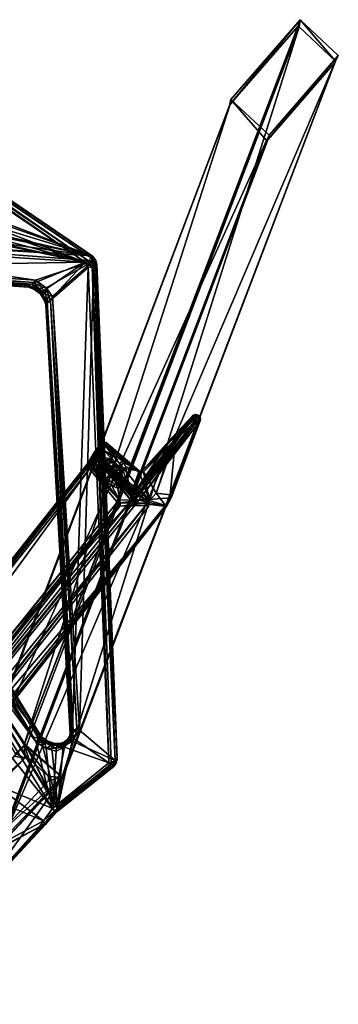
# Model space of a CAD drawing. Units: inches. Extents: x -2 to 322, y -6 to 178.
# Drawn here: x 99 to 103, y 78 to 91 of the extents above; entities that cross this region are included whole.
import ezdxf

# ---------------------------------------------------------------- set-up
doc = ezdxf.new("R2010")
doc.units = ezdxf.units.IN
doc.header["$MEASUREMENT"] = 0
doc.layers.add('SEAT-FRAME', color=5, linetype='Continuous')
doc.layers.add('SEAT-SEAT', color=5, linetype='Continuous')

# ---------------------------------------------------------------- blocks, each defined once
blk = doc.blocks.new('LMGE20_HAM_0T')
at = {"layer": 'SEAT-FRAME'}
for points, invisible_edges in [([(-7.227, 10.96), (-6.195, 10.064), (-7.688, 10.468)], 2), ([(-6.195, 10.064), (-6.656, 9.572), (-7.688, 10.468)], 12), ([(-6.656, 9.572), (-6.125, 10.032, 0.236), (-6.579, 9.551, 0.236)], 2), ([(-6.579, 9.551, 0.236), (-6.125, 10.032, 0.236), (2.596, 6.084, 28.306)], 1), ([(-1.393, 8.503, 13.24), (-1.47, 8.517, 13.239), (-1.406, 8.725, 13.318)], 12), ([(8.054, 1.08, 11.353), (-1.393, 8.503, 13.24), (-1.406, 8.725, 13.318)], 2), ([(-2.017, 8.121, 13.559), (-1.96, 8.064, 13.533), (-1.961, 8.18, 13.562)], 2), ([(-1.961, 8.18, 13.562), (-1.893, 8.133, 13.541), (-1.908, 8.214, 13.611)], 2), ([(-1.96, 8.064, 13.533), (-1.893, 8.133, 13.541), (-1.961, 8.18, 13.562)], 12), ([(-1.893, 8.133, 13.541), (-1.838, 8.162, 13.605), (-1.908, 8.214, 13.611)], 12), ([(-1.908, 8.214, 13.611), (-1.838, 8.162, 13.605), (-1.881, 8.214, 13.671)], 2), ([(-1.818, 8.151, 13.669), (-1.881, 8.214, 13.671), (-1.838, 8.162, 13.605)], 2), ([(-1.674, 8.174, 13.584), (-1.733, 8.162, 13.478), (-1.686, 8.145, 13.488)], 12), ([(-1.686, 8.145, 13.488), (-1.639, 8.141, 13.603), (-1.674, 8.174, 13.584)], 12), ([(-2.121, 7.923, 13.746), (-2.052, 8.062, 13.606), (-2.22, 7.958, 13.442)], 12), ([(-2.052, 8.062, 13.606), (-1.96, 8.064, 13.533), (-2.017, 8.121, 13.559)], 1), ([(-1.999, 7.994, 13.6), (-1.96, 8.064, 13.533), (-2.052, 8.062, 13.606)], 2), ([(-2.008, 8.037, 13.759), (-1.981, 7.972, 13.681), (-2.051, 8.031, 13.675)], 2), ([(-1.999, 7.994, 13.6), (-2.051, 8.031, 13.675), (-1.981, 7.972, 13.681)], 2), ([(-1.939, 8.095, 13.793), (-1.886, 8.032, 13.766), (-2.008, 8.037, 13.759)], 2), ([(-1.886, 8.032, 13.766), (-1.94, 7.989, 13.739), (-2.008, 8.037, 13.759)], 12), ([(-2.121, 7.923, 13.746), (-2.22, 7.958, 13.442), (-2.042, 7.865, 14.042)], 1)]:
    blk.add_3dface(points, dxfattribs=dict(at, invisible_edges=invisible_edges))
for points in [[(-7.152, 10.922, 0.236), (-7.227, 10.96), (-7.688, 10.468)], [(-6.136, 10.048, 0.236), (-6.195, 10.064), (-7.227, 10.96)], [(-7.133, 10.914, 0.236), (-6.136, 10.048, 0.236), (-7.227, 10.96)], [(-7.227, 10.96), (-7.152, 10.922, 0.236), (-7.133, 10.914, 0.236)], [(-7.595, 10.454, 0.236), (-7.152, 10.922, 0.236), (-7.688, 10.468)], [(2.1, 7.388, 28.63), (-7.152, 10.922, 0.236), (-7.595, 10.454, 0.236)], [(-7.152, 10.922, 0.236), (2.1, 7.388, 28.63), (-7.133, 10.914, 0.236)], [(2.991, 6.582, 28.239), (-6.136, 10.048, 0.236), (-7.133, 10.914, 0.236)], [(2.132, 7.388, 28.619), (2.991, 6.582, 28.239), (-7.133, 10.914, 0.236)], [(2.1, 7.388, 28.63), (2.132, 7.388, 28.619), (-7.133, 10.914, 0.236)], [(-7.688, 10.468), (-6.597, 9.561, 0.236), (-7.602, 10.436, 0.236)], [(-6.656, 9.572), (-6.579, 9.551, 0.236), (-7.688, 10.468)], [(-6.579, 9.551, 0.236), (-6.597, 9.561, 0.236), (-7.688, 10.468)], [(-7.688, 10.468), (-7.602, 10.436, 0.236), (-7.595, 10.454, 0.236)], [(-7.602, 10.436, 0.236), (1.695, 6.895, 28.701), (-7.595, 10.454, 0.236)], [(1.696, 6.929, 28.704), (2.1, 7.388, 28.63), (-7.595, 10.454, 0.236)], [(1.695, 6.895, 28.701), (1.696, 6.929, 28.704), (-7.595, 10.454, 0.236)], [(-7.602, 10.436, 0.236), (-6.597, 9.561, 0.236), (1.695, 6.895, 28.701)], [(-6.195, 10.064), (-6.125, 10.032, 0.236), (-6.656, 9.572)], [(-6.136, 10.048, 0.236), (-6.125, 10.032, 0.236), (-6.195, 10.064)], [(-6.125, 10.032, 0.236), (-6.136, 10.048, 0.236), (2.996, 6.555, 28.234)], [(2.996, 6.555, 28.234), (-6.136, 10.048, 0.236), (2.991, 6.582, 28.239)], [(-6.125, 10.032, 0.236), (2.996, 6.555, 28.234), (2.596, 6.084, 28.306)], [(-6.597, 9.561, 0.236), (2.572, 6.078, 28.313), (1.695, 6.895, 28.701)], [(2.572, 6.078, 28.313), (-6.597, 9.561, 0.236), (-6.579, 9.551, 0.236)], [(2.596, 6.084, 28.306), (2.572, 6.078, 28.313), (-6.579, 9.551, 0.236)], [(-2.573, 9.148, 13.588), (-2.55, 9.168, 13.596), (-2.542, 9.173, 13.568)], [(-2.573, 9.148, 13.588), (-2.542, 9.173, 13.568), (-2.556, 9.158, 13.548)], [(-2.573, 9.148, 13.588), (-2.553, 9.141, 13.623), (-2.55, 9.168, 13.596)], [(-2.514, 9.177, 13.561), (-2.525, 9.157, 13.531), (-2.556, 9.158, 13.548)], [(-2.514, 9.177, 13.561), (-2.556, 9.158, 13.548), (-2.542, 9.173, 13.568)], [(-2.553, 9.141, 13.623), (-2.53, 9.162, 13.618), (-2.55, 9.168, 13.596)], [(-2.542, 9.173, 13.568), (-2.55, 9.168, 13.596), (-2.522, 9.177, 13.592)], [(-2.55, 9.168, 13.596), (-2.53, 9.162, 13.618), (-2.522, 9.177, 13.592)], [(-2.514, 9.177, 13.561), (-2.542, 9.173, 13.568), (-2.522, 9.177, 13.592)], [(-2.503, 9.173, 13.599), (-2.522, 9.177, 13.592), (-2.53, 9.162, 13.618)], [(-2.53, 9.162, 13.618), (-1.476, 8.378, 14.329), (-2.503, 9.173, 13.599)], [(-2.514, 9.177, 13.561), (-1.532, 8.803, 13.36), (-2.525, 9.157, 13.531)], [(-2.514, 9.177, 13.561), (-2.522, 9.177, 13.592), (-2.503, 9.173, 13.599)], [(-2.503, 9.173, 13.599), (-1.508, 8.798, 13.391), (-2.514, 9.177, 13.561)], [(-1.508, 8.798, 13.391), (-1.532, 8.803, 13.36), (-2.514, 9.177, 13.561)], [(-2.503, 9.173, 13.599), (-1.476, 8.378, 14.329), (-1.508, 8.798, 13.391)], [(-2.583, 9.112, 13.575), (-2.573, 9.148, 13.588), (-2.572, 9.129, 13.546)], [(-2.583, 9.112, 13.575), (-2.572, 9.108, 13.61), (-2.573, 9.148, 13.588)], [(-2.57, 9.094, 13.545), (-2.583, 9.112, 13.575), (-2.572, 9.129, 13.546)], [(-2.583, 9.112, 13.575), (-2.57, 9.094, 13.545), (-2.573, 9.083, 13.584)], [(-2.573, 9.083, 13.584), (-2.572, 9.108, 13.61), (-2.583, 9.112, 13.575)], [(-2.572, 9.129, 13.546), (-2.573, 9.148, 13.588), (-2.556, 9.158, 13.548)], [(-2.572, 9.108, 13.61), (-2.553, 9.141, 13.623), (-2.573, 9.148, 13.588)], [(-2.573, 9.083, 13.584), (-1.532, 8.305, 14.311), (-2.572, 9.108, 13.61)], [(-2.57, 9.094, 13.545), (-2.281, 8.808, 13.442), (-2.573, 9.083, 13.584)], [(-1.561, 8.31, 14.269), (-2.573, 9.083, 13.584), (-2.281, 8.808, 13.442)], [(-1.561, 8.31, 14.269), (-1.532, 8.305, 14.311), (-2.573, 9.083, 13.584)], [(-2.553, 9.125, 13.525), (-2.572, 9.129, 13.546), (-2.556, 9.158, 13.548)], [(-2.572, 9.108, 13.61), (-1.514, 8.333, 14.341), (-2.553, 9.141, 13.623)], [(-2.553, 9.125, 13.525), (-2.57, 9.094, 13.545), (-2.572, 9.129, 13.546)], [(-1.532, 8.305, 14.311), (-1.514, 8.333, 14.341), (-2.572, 9.108, 13.61)], [(-2.57, 9.094, 13.545), (-2.553, 9.125, 13.525), (-2.264, 8.856, 13.396)], [(-2.285, 8.831, 13.416), (-2.57, 9.094, 13.545), (-2.264, 8.856, 13.396)], [(-2.285, 8.831, 13.416), (-2.281, 8.808, 13.442), (-2.57, 9.094, 13.545)], [(-2.556, 9.158, 13.548), (-2.525, 9.157, 13.531), (-2.553, 9.125, 13.525)], [(-1.484, 8.338, 14.353), (-2.53, 9.162, 13.618), (-2.553, 9.141, 13.623)], [(-2.525, 9.157, 13.531), (-2.264, 8.856, 13.396), (-2.553, 9.125, 13.525)], [(-2.553, 9.141, 13.623), (-1.514, 8.333, 14.341), (-1.484, 8.338, 14.353)], [(-1.484, 8.338, 14.353), (-1.476, 8.378, 14.329), (-2.53, 9.162, 13.618)], [(-2.525, 9.157, 13.531), (-1.543, 8.784, 13.335), (-2.264, 8.856, 13.396)], [(-2.525, 9.157, 13.531), (-1.532, 8.803, 13.36), (-1.543, 8.784, 13.335)], [(-1.84, 8.442, 13.315), (-2.285, 8.831, 13.416), (-2.264, 8.856, 13.396)], [(-1.862, 8.43, 13.355), (-2.285, 8.831, 13.416), (-1.84, 8.442, 13.315)], [(-2.281, 8.808, 13.442), (-2.285, 8.831, 13.416), (-1.862, 8.43, 13.355)], [(-1.862, 8.43, 13.355), (-1.561, 8.31, 14.269), (-2.281, 8.808, 13.442)], [(-2.264, 8.856, 13.396), (-1.543, 8.784, 13.335), (-1.567, 8.603, 13.26)], [(-2.223, 8.821, 13.388), (-1.84, 8.442, 13.315), (-2.264, 8.856, 13.396)], [(-2.264, 8.856, 13.396), (-1.567, 8.603, 13.26), (-2.223, 8.821, 13.388)], [(-2.223, 8.821, 13.388), (-1.567, 8.603, 13.26), (-1.84, 8.442, 13.315)], [(-1.543, 8.784, 13.335), (-1.406, 8.725, 13.318), (-1.567, 8.603, 13.26)], [(-1.532, 8.803, 13.36), (-1.406, 8.725, 13.318), (-1.543, 8.784, 13.335)], [(-1.396, 8.736, 13.368), (-1.406, 8.725, 13.318), (-1.532, 8.803, 13.36)], [(-1.508, 8.798, 13.391), (-1.396, 8.736, 13.368), (-1.532, 8.803, 13.36)], [(-1.476, 8.378, 14.329), (-1.396, 8.736, 13.368), (-1.508, 8.798, 13.391)], [(-1.47, 8.517, 13.239), (-1.567, 8.603, 13.26), (-1.406, 8.725, 13.318)], [(-1.396, 8.736, 13.368), (-1.476, 8.378, 14.329), (-1.44, 8.356, 14.333)], [(-1.44, 8.356, 14.333), (8.079, 0.682, 12.669), (-1.396, 8.736, 13.368)], [(-1.406, 8.725, 13.318), (-1.396, 8.736, 13.368), (8.793, 0.722, 11.302)], [(8.771, 0.706, 11.274), (8.054, 1.08, 11.353), (-1.406, 8.725, 13.318)], [(8.771, 0.706, 11.274), (-1.406, 8.725, 13.318), (8.793, 0.722, 11.302)], [(8.079, 0.682, 12.669), (8.794, 0.727, 11.339), (-1.396, 8.736, 13.368)], [(8.793, 0.722, 11.302), (-1.396, 8.736, 13.368), (8.794, 0.727, 11.339)], [(-1.567, 8.603, 13.26), (-1.47, 8.517, 13.239), (-1.84, 8.442, 13.315)], [(-2.194, 7.93, 13.383), (-1.827, 8.387, 13.313), (-1.47, 8.517, 13.239)], [(-2.083, 7.838, 13.362), (-2.194, 7.93, 13.383), (-1.47, 8.517, 13.239)], [(-1.47, 8.517, 13.239), (-1.516, 8.469, 13.253), (-2.083, 7.838, 13.362)], [(-2.083, 7.838, 13.362), (-1.516, 8.469, 13.253), (-2.058, 7.826, 13.369)], [(-1.516, 8.469, 13.253), (-1.485, 8.463, 13.268), (-2.058, 7.826, 13.369)], [(-2.058, 7.826, 13.369), (-1.485, 8.463, 13.268), (-2.049, 7.808, 13.391)], [(-1.485, 8.463, 13.268), (-1.853, 8.021, 13.373), (-2.049, 7.808, 13.391)], [(-1.862, 8.43, 13.355), (-1.84, 8.442, 13.315), (-1.852, 8.407, 13.357)], [(-1.862, 8.43, 13.355), (-1.852, 8.407, 13.357), (-1.561, 8.31, 14.269)], [(-1.852, 8.407, 13.357), (-1.855, 8.383, 13.368), (-1.552, 8.276, 14.285)], [(-1.848, 8.38, 13.333), (-1.855, 8.383, 13.368), (-1.852, 8.407, 13.357)], [(-1.76, 8.103, 13.411), (-1.853, 8.021, 13.373), (-1.485, 8.463, 13.268)], [(-1.852, 8.407, 13.357), (-1.84, 8.442, 13.315), (-1.827, 8.387, 13.313)], [(-1.827, 8.387, 13.313), (-1.848, 8.38, 13.333), (-1.852, 8.407, 13.357)], [(-1.561, 8.31, 14.269), (-1.852, 8.407, 13.357), (-1.552, 8.276, 14.285)], [(-1.827, 8.387, 13.313), (-1.84, 8.442, 13.315), (-1.47, 8.517, 13.239)], [(-1.485, 8.463, 13.268), (-1.686, 8.145, 13.488), (-1.76, 8.103, 13.411)], [(-1.639, 8.141, 13.603), (-1.686, 8.145, 13.488), (-1.485, 8.463, 13.268)], [(-1.475, 8.129, 13.993), (-1.639, 8.141, 13.603), (-1.485, 8.463, 13.268)], [(-1.47, 8.517, 13.239), (-1.445, 8.496, 13.247), (-1.516, 8.469, 13.253)], [(-1.516, 8.469, 13.253), (-1.445, 8.496, 13.247), (-1.485, 8.463, 13.268)], [(-1.485, 8.463, 13.268), (-1.445, 8.496, 13.247), (-1.439, 8.471, 13.267)], [(-1.441, 8.144, 13.992), (-1.485, 8.463, 13.268), (-1.439, 8.471, 13.267)], [(-1.441, 8.144, 13.992), (-1.475, 8.129, 13.993), (-1.485, 8.463, 13.268)], [(-1.47, 8.517, 13.239), (-1.393, 8.503, 13.24), (-1.445, 8.496, 13.247)], [(-1.408, 8.467, 13.261), (-1.445, 8.496, 13.247), (-1.393, 8.503, 13.24)], [(-1.439, 8.471, 13.267), (-1.445, 8.496, 13.247), (-1.408, 8.467, 13.261)], [(-1.4, 8.136, 13.993), (-1.441, 8.144, 13.992), (-1.439, 8.471, 13.267)], [(-1.408, 8.467, 13.261), (-1.4, 8.136, 13.993), (-1.439, 8.471, 13.267)], [(-1.393, 8.503, 13.24), (8.054, 1.08, 11.353), (-1.408, 8.467, 13.261)], [(-1.408, 8.467, 13.261), (7.938, 0.877, 11.879), (-1.4, 8.136, 13.993)], [(8.054, 1.08, 11.353), (8.022, 1.057, 11.377), (-1.408, 8.467, 13.261)], [(7.938, 0.877, 11.879), (-1.408, 8.467, 13.261), (8.022, 1.057, 11.377)], [(-2.22, 7.958, 13.442), (-2.017, 8.121, 13.559), (-1.855, 8.383, 13.368)], [(-1.855, 8.383, 13.368), (-1.848, 8.38, 13.333), (-2.22, 7.958, 13.442)], [(-2.22, 7.958, 13.442), (-1.848, 8.38, 13.333), (-2.214, 7.946, 13.403)], [(-2.214, 7.946, 13.403), (-1.848, 8.38, 13.333), (-2.194, 7.93, 13.383)], [(-2.194, 7.93, 13.383), (-1.848, 8.38, 13.333), (-1.827, 8.387, 13.313)], [(-2.042, 7.865, 14.042), (-1.515, 8.284, 14.325), (-1.552, 8.276, 14.285)], [(-2.031, 7.842, 14.063), (-1.515, 8.284, 14.325), (-2.042, 7.865, 14.042)], [(-1.552, 8.276, 14.285), (-1.939, 8.095, 13.793), (-2.042, 7.865, 14.042)], [(-1.515, 8.284, 14.325), (-2.031, 7.842, 14.063), (-1.473, 8.279, 14.353)], [(-1.473, 8.279, 14.353), (-2.031, 7.842, 14.063), (-2.02, 7.815, 14.065)], [(-1.473, 8.279, 14.353), (-2.02, 7.815, 14.065), (7.626, 0.118, 12.401)], [(-2.017, 8.121, 13.559), (-1.961, 8.18, 13.562), (-1.855, 8.383, 13.368)], [(-1.855, 8.383, 13.368), (-1.961, 8.18, 13.562), (-1.908, 8.214, 13.611)], [(-1.883, 8.171, 13.758), (-1.939, 8.095, 13.793), (-1.552, 8.276, 14.285)], [(-1.908, 8.214, 13.611), (-1.881, 8.214, 13.671), (-1.855, 8.383, 13.368)], [(-1.552, 8.276, 14.285), (-1.881, 8.214, 13.671), (-1.883, 8.171, 13.758)], [(-1.855, 8.383, 13.368), (-1.881, 8.214, 13.671), (-1.552, 8.276, 14.285)], [(-1.561, 8.31, 14.269), (-1.552, 8.276, 14.285), (-1.515, 8.284, 14.325)], [(-1.561, 8.31, 14.269), (-1.515, 8.284, 14.325), (-1.532, 8.305, 14.311)], [(-1.532, 8.305, 14.311), (-1.49, 8.3, 14.352), (-1.514, 8.333, 14.341)], [(-1.49, 8.3, 14.352), (-1.532, 8.305, 14.311), (-1.473, 8.279, 14.353)], [(-1.515, 8.284, 14.325), (-1.473, 8.279, 14.353), (-1.532, 8.305, 14.311)], [(-1.514, 8.333, 14.341), (-1.49, 8.3, 14.352), (-1.484, 8.338, 14.353)], [(-1.484, 8.338, 14.353), (-1.49, 8.3, 14.352), (-1.45, 8.315, 14.361)], [(-1.45, 8.315, 14.361), (-1.49, 8.3, 14.352), (-1.473, 8.279, 14.353)], [(-1.45, 8.315, 14.361), (-1.476, 8.378, 14.329), (-1.484, 8.338, 14.353)], [(-1.44, 8.356, 14.333), (-1.476, 8.378, 14.329), (-1.45, 8.315, 14.361)], [(-1.45, 8.315, 14.361), (-1.473, 8.279, 14.353), (8.04, 0.637, 12.69)], [(7.626, 0.118, 12.401), (8.04, 0.637, 12.69), (-1.473, 8.279, 14.353)], [(-1.44, 8.356, 14.333), (-1.45, 8.315, 14.361), (8.079, 0.682, 12.669)], [(-1.45, 8.315, 14.361), (8.063, 0.649, 12.688), (8.079, 0.682, 12.669)], [(8.063, 0.649, 12.688), (-1.45, 8.315, 14.361), (8.04, 0.637, 12.69)], [(-1.939, 8.095, 13.793), (-1.883, 8.171, 13.758), (-1.848, 8.079, 13.756)], [(-1.838, 8.162, 13.605), (-1.893, 8.133, 13.541), (-1.786, 8.129, 13.425)], [(-1.881, 8.214, 13.671), (-1.818, 8.151, 13.669), (-1.883, 8.171, 13.758)], [(-1.823, 8.123, 13.723), (-1.848, 8.079, 13.756), (-1.883, 8.171, 13.758)], [(-1.818, 8.151, 13.669), (-1.823, 8.123, 13.723), (-1.883, 8.171, 13.758)], [(-1.838, 8.162, 13.605), (-1.674, 8.174, 13.584), (-1.818, 8.151, 13.669)], [(-1.674, 8.174, 13.584), (-1.838, 8.162, 13.605), (-1.733, 8.162, 13.478)], [(-1.733, 8.162, 13.478), (-1.838, 8.162, 13.605), (-1.786, 8.129, 13.425)], [(-1.823, 8.123, 13.723), (-1.818, 8.151, 13.669), (-1.659, 8.132, 13.702)], [(-1.674, 8.174, 13.584), (-1.659, 8.132, 13.702), (-1.818, 8.151, 13.669)], [(-1.733, 8.162, 13.478), (-1.786, 8.129, 13.425), (-1.686, 8.145, 13.488)], [(-1.659, 8.132, 13.702), (-1.674, 8.174, 13.584), (-1.639, 8.141, 13.603)], [(-2.22, 7.958, 13.442), (-2.052, 8.062, 13.606), (-2.017, 8.121, 13.559)], [(-2.051, 8.031, 13.675), (-2.052, 8.062, 13.606), (-2.121, 7.923, 13.746)], [(-2.008, 8.037, 13.759), (-2.051, 8.031, 13.675), (-2.121, 7.923, 13.746)], [(-2.042, 7.865, 14.042), (-2.008, 8.037, 13.759), (-2.121, 7.923, 13.746)], [(-2.051, 8.031, 13.675), (-1.999, 7.994, 13.6), (-2.052, 8.062, 13.606)], [(-1.853, 8.021, 13.373), (-1.942, 7.904, 13.42), (-2.049, 7.808, 13.391)], [(-1.939, 8.095, 13.793), (-2.008, 8.037, 13.759), (-2.042, 7.865, 14.042)], [(-2.008, 8.037, 13.759), (-1.94, 7.989, 13.739), (-1.981, 7.972, 13.681)], [(-1.999, 7.994, 13.6), (-1.95, 7.959, 13.413), (-1.96, 8.064, 13.533)], [(-1.902, 8.022, 13.39), (-1.893, 8.133, 13.541), (-1.96, 8.064, 13.533)], [(-1.902, 8.022, 13.39), (-1.96, 8.064, 13.533), (-1.95, 7.959, 13.413)], [(-1.902, 8.022, 13.39), (-1.95, 7.959, 13.413), (-1.853, 8.021, 13.373)], [(-1.853, 8.021, 13.373), (-1.95, 7.959, 13.413), (-1.942, 7.904, 13.42)], [(-1.94, 7.989, 13.739), (-1.886, 8.032, 13.766), (-1.813, 7.908, 13.833)], [(-1.886, 8.032, 13.766), (-1.939, 8.095, 13.793), (-1.848, 8.079, 13.756)], [(-1.475, 8.129, 13.993), (-1.913, 7.752, 13.78), (-1.842, 7.835, 13.793)], [(-1.913, 7.752, 13.78), (-1.475, 8.129, 13.993), (-1.88, 7.741, 13.8)], [(-1.845, 8.08, 13.394), (-1.893, 8.133, 13.541), (-1.902, 8.022, 13.39)], [(-1.845, 8.08, 13.394), (-1.902, 8.022, 13.39), (-1.853, 8.021, 13.373)], [(-1.786, 8.129, 13.425), (-1.893, 8.133, 13.541), (-1.845, 8.08, 13.394)], [(-1.886, 8.032, 13.766), (-1.848, 8.079, 13.756), (-1.756, 7.966, 13.836)], [(-1.813, 7.908, 13.833), (-1.886, 8.032, 13.766), (-1.756, 7.966, 13.836)], [(-1.475, 8.129, 13.993), (-1.448, 8.098, 14.018), (-1.88, 7.741, 13.8)], [(-1.448, 8.098, 14.018), (7.845, 0.628, 12.394), (-1.88, 7.741, 13.8)], [(-1.76, 8.103, 13.411), (-1.845, 8.08, 13.394), (-1.853, 8.021, 13.373)], [(-1.848, 8.079, 13.756), (-1.823, 8.123, 13.723), (-1.675, 8.085, 13.767)], [(-1.708, 8.028, 13.813), (-1.848, 8.079, 13.756), (-1.675, 8.085, 13.767)], [(-1.756, 7.966, 13.836), (-1.848, 8.079, 13.756), (-1.708, 8.028, 13.813)], [(-1.786, 8.129, 13.425), (-1.845, 8.08, 13.394), (-1.76, 8.103, 13.411)], [(-1.748, 7.919, 13.829), (-1.475, 8.129, 13.993), (-1.842, 7.835, 13.793)], [(-1.675, 8.085, 13.767), (-1.823, 8.123, 13.723), (-1.659, 8.132, 13.702)], [(-1.686, 8.145, 13.488), (-1.786, 8.129, 13.425), (-1.76, 8.103, 13.411)], [(-1.756, 7.966, 13.836), (-1.708, 8.028, 13.813), (-1.748, 7.919, 13.829)], [(-1.475, 8.129, 13.993), (-1.748, 7.919, 13.829), (-1.661, 8.033, 13.782)], [(-1.748, 7.919, 13.829), (-1.708, 8.028, 13.813), (-1.661, 8.033, 13.782)], [(-1.708, 8.028, 13.813), (-1.675, 8.085, 13.767), (-1.661, 8.033, 13.782)], [(-1.675, 8.085, 13.767), (-1.659, 8.132, 13.702), (-1.632, 8.107, 13.69)], [(-1.661, 8.033, 13.782), (-1.675, 8.085, 13.767), (-1.632, 8.107, 13.69)], [(-1.632, 8.107, 13.69), (-1.475, 8.129, 13.993), (-1.661, 8.033, 13.782)], [(-1.632, 8.107, 13.69), (-1.659, 8.132, 13.702), (-1.639, 8.141, 13.603)], [(-1.632, 8.107, 13.69), (-1.639, 8.141, 13.603), (-1.475, 8.129, 13.993)], [(-1.441, 8.144, 13.992), (-1.421, 8.121, 14.014), (-1.475, 8.129, 13.993)], [(-1.448, 8.098, 14.018), (-1.475, 8.129, 13.993), (-1.421, 8.121, 14.014)], [(7.867, 0.649, 12.391), (-1.448, 8.098, 14.018), (-1.421, 8.121, 14.014)], [(7.867, 0.649, 12.391), (7.845, 0.628, 12.394), (-1.448, 8.098, 14.018)], [(-1.441, 8.144, 13.992), (-1.4, 8.136, 13.993), (-1.421, 8.121, 14.014)], [(-1.4, 8.136, 13.993), (7.867, 0.649, 12.391), (-1.421, 8.121, 14.014)], [(7.938, 0.877, 11.879), (7.879, 0.671, 12.375), (-1.4, 8.136, 13.993)], [(7.879, 0.671, 12.375), (7.867, 0.649, 12.391), (-1.4, 8.136, 13.993)], [(-2.214, 7.946, 13.403), (-2.227, 7.921, 13.436), (-2.22, 7.958, 13.442)], [(-2.22, 7.958, 13.442), (-2.227, 7.921, 13.436), (-2.047, 7.834, 14.044)], [(-2.212, 7.914, 13.4), (-2.227, 7.921, 13.436), (-2.214, 7.946, 13.403)], [(-2.047, 7.834, 14.044), (-2.227, 7.921, 13.436), (-2.037, 7.805, 14.041)], [(-2.227, 7.921, 13.436), (-2.212, 7.891, 13.425), (-2.037, 7.805, 14.041)], [(-2.212, 7.914, 13.4), (-2.212, 7.891, 13.425), (-2.227, 7.921, 13.436)], [(-2.22, 7.958, 13.442), (-2.047, 7.834, 14.044), (-2.042, 7.865, 14.042)], [(-2.194, 7.93, 13.383), (-2.212, 7.914, 13.4), (-2.214, 7.946, 13.403)], [(-2.212, 7.914, 13.4), (-2.194, 7.93, 13.383), (-2.083, 7.838, 13.362)], [(-2.088, 7.813, 13.381), (-2.212, 7.891, 13.425), (-2.212, 7.914, 13.4)], [(-2.083, 7.838, 13.362), (-2.088, 7.813, 13.381), (-2.212, 7.914, 13.4)], [(-1.942, 7.904, 13.42), (-1.971, 7.83, 13.512), (-2.049, 7.808, 13.391)], [(-1.985, 7.815, 13.642), (-1.998, 7.855, 13.523), (-1.999, 7.994, 13.6)], [(-1.981, 7.972, 13.681), (-1.985, 7.815, 13.642), (-1.999, 7.994, 13.6)], [(-1.982, 7.902, 13.459), (-1.95, 7.959, 13.413), (-1.999, 7.994, 13.6)], [(-1.982, 7.902, 13.459), (-1.999, 7.994, 13.6), (-1.998, 7.855, 13.523)], [(-1.971, 7.83, 13.512), (-1.982, 7.902, 13.459), (-1.998, 7.855, 13.523)], [(-1.985, 7.815, 13.642), (-1.981, 7.972, 13.681), (-1.924, 7.827, 13.751)], [(-1.95, 7.959, 13.413), (-1.982, 7.902, 13.459), (-1.942, 7.904, 13.42)], [(-1.942, 7.904, 13.42), (-1.982, 7.902, 13.459), (-1.971, 7.83, 13.512)], [(-1.924, 7.827, 13.751), (-1.981, 7.972, 13.681), (-1.94, 7.989, 13.739)], [(-1.872, 7.86, 13.802), (-1.94, 7.989, 13.739), (-1.813, 7.908, 13.833)], [(-1.924, 7.827, 13.751), (-1.94, 7.989, 13.739), (-1.872, 7.86, 13.802)], [(-1.872, 7.86, 13.802), (-1.813, 7.908, 13.833), (-1.842, 7.835, 13.793)], [(-1.842, 7.835, 13.793), (-1.813, 7.908, 13.833), (-1.748, 7.919, 13.829)], [(-1.813, 7.908, 13.833), (-1.756, 7.966, 13.836), (-1.748, 7.919, 13.829)], [(-2.212, 7.891, 13.425), (-1.957, 7.725, 13.867), (-2.037, 7.805, 14.041)], [(-2.092, 7.803, 13.401), (-1.957, 7.725, 13.867), (-2.212, 7.891, 13.425)], [(-2.092, 7.803, 13.401), (-2.212, 7.891, 13.425), (-2.088, 7.813, 13.381)], [(-2.088, 7.813, 13.381), (-2.049, 7.808, 13.391), (-2.092, 7.803, 13.401)], [(-2.092, 7.803, 13.401), (-2.049, 7.808, 13.391), (-1.963, 7.736, 13.786)], [(-1.963, 7.736, 13.786), (-1.957, 7.725, 13.867), (-2.092, 7.803, 13.401)], [(-2.058, 7.826, 13.369), (-2.088, 7.813, 13.381), (-2.083, 7.838, 13.362)], [(-2.049, 7.808, 13.391), (-2.088, 7.813, 13.381), (-2.058, 7.826, 13.369)], [(-1.971, 7.83, 13.512), (-1.964, 7.795, 13.599), (-2.049, 7.808, 13.391)], [(-1.964, 7.795, 13.599), (-1.933, 7.757, 13.751), (-2.049, 7.808, 13.391)], [(-1.963, 7.736, 13.786), (-2.049, 7.808, 13.391), (-1.933, 7.757, 13.751)], [(-2.047, 7.834, 14.044), (-2.031, 7.842, 14.063), (-2.042, 7.865, 14.042)], [(-2.031, 7.842, 14.063), (-2.047, 7.834, 14.044), (-2.037, 7.805, 14.041)], [(-2.037, 7.805, 14.041), (-2.02, 7.815, 14.065), (-2.031, 7.842, 14.063)], [(-2.037, 7.805, 14.041), (7.554, 0.157, 12.388), (-2.02, 7.815, 14.065)], [(-2.037, 7.805, 14.041), (-1.957, 7.725, 13.867), (1.536, 4.952, 13.399)], [(1.536, 4.952, 13.399), (7.603, 0.111, 12.338), (-2.037, 7.805, 14.041)], [(7.603, 0.111, 12.338), (7.554, 0.157, 12.388), (-2.037, 7.805, 14.041)], [(7.626, 0.118, 12.401), (-2.02, 7.815, 14.065), (7.554, 0.157, 12.388)], [(-1.985, 7.815, 13.642), (-1.964, 7.795, 13.599), (-1.998, 7.855, 13.523)], [(-1.964, 7.795, 13.599), (-1.971, 7.83, 13.512), (-1.998, 7.855, 13.523)], [(-1.985, 7.815, 13.642), (-1.924, 7.827, 13.751), (-1.922, 7.791, 13.706)], [(-1.922, 7.791, 13.706), (-1.964, 7.795, 13.599), (-1.985, 7.815, 13.642)], [(-1.964, 7.795, 13.599), (-1.922, 7.791, 13.706), (-1.933, 7.757, 13.751)], [(-1.922, 7.791, 13.706), (-1.842, 7.835, 13.793), (-1.933, 7.757, 13.751)], [(-1.913, 7.752, 13.78), (-1.933, 7.757, 13.751), (-1.842, 7.835, 13.793)], [(-1.924, 7.827, 13.751), (-1.872, 7.86, 13.802), (-1.842, 7.835, 13.793)], [(-1.922, 7.791, 13.706), (-1.924, 7.827, 13.751), (-1.842, 7.835, 13.793)], [(-1.963, 7.736, 13.786), (-1.933, 7.757, 13.751), (-1.927, 7.734, 13.793)], [(-1.957, 7.725, 13.867), (-1.963, 7.736, 13.786), (-1.937, 7.715, 13.824)], [(-1.963, 7.736, 13.786), (-1.927, 7.734, 13.793), (-1.937, 7.715, 13.824)], [(-1.957, 7.725, 13.867), (1.047, 5.359, 13.356), (1.536, 4.952, 13.399)], [(-1.957, 7.725, 13.867), (-1.893, 7.683, 13.834), (1.047, 5.359, 13.356)], [(-1.893, 7.683, 13.834), (-1.957, 7.725, 13.867), (-1.937, 7.715, 13.824)], [(-1.892, 7.711, 13.809), (-1.937, 7.715, 13.824), (-1.927, 7.734, 13.793)], [(-1.892, 7.711, 13.809), (-1.893, 7.683, 13.834), (-1.937, 7.715, 13.824)], [(-1.933, 7.757, 13.751), (-1.913, 7.752, 13.78), (-1.927, 7.734, 13.793)], [(-1.913, 7.752, 13.78), (-1.88, 7.741, 13.8), (-1.927, 7.734, 13.793)], [(-1.927, 7.734, 13.793), (-1.88, 7.741, 13.8), (-1.892, 7.711, 13.809)], [(-1.893, 7.683, 13.834), (-1.892, 7.711, 13.809), (3.209, 3.716, 12.945)], [(3.209, 3.716, 12.945), (2.383, 4.329, 13.099), (-1.893, 7.683, 13.834)], [(1.047, 5.359, 13.356), (-1.893, 7.683, 13.834), (2.383, 4.329, 13.099)], [(-1.892, 7.711, 13.809), (-1.88, 7.741, 13.8), (3.209, 3.716, 12.945)], [(-1.88, 7.741, 13.8), (7.845, 0.628, 12.394), (7.671, 0.179, 12.184)], [(-1.88, 7.741, 13.8), (7.671, 0.179, 12.184), (3.209, 3.716, 12.945)]]:
    blk.add_3dface(points, dxfattribs=at)
at = {"layer": 'SEAT-SEAT'}
for points in [[(1.889, 8.072, 31.033), (1.496, 7.614, 30.869), (-4.57, 7.799, 32.86)], [(-4.57, 7.799, 32.86), (-4.528, 7.837, 32.887), (1.889, 8.072, 31.033)], [(1.856, 8.101, 31.088), (-4.528, 7.837, 32.887), (-4.507, 7.833, 32.991)], [(1.889, 8.072, 31.033), (-4.528, 7.837, 32.887), (1.856, 8.101, 31.088)], [(1.876, 8.099, 31.176), (1.856, 8.101, 31.088), (-4.507, 7.833, 32.991)], [(-4.486, 7.822, 33.013), (1.876, 8.099, 31.176), (-4.507, 7.833, 32.991)], [(-4.491, 7.778, 33.043), (1.892, 8.076, 31.211), (-4.486, 7.822, 33.013)], [(1.915, 8.024, 31.223), (1.892, 8.076, 31.211), (-4.491, 7.778, 33.043)], [(1.921, 7.991, 31.215), (1.915, 8.024, 31.223), (-4.491, 7.778, 33.043)], [(1.892, 8.076, 31.211), (1.876, 8.099, 31.176), (-4.486, 7.822, 33.013)], [(1.642, 7.519, 30.767), (1.496, 7.614, 30.869), (1.889, 8.072, 31.033)], [(2.494, 7.332, 30.373), (1.642, 7.519, 30.767), (1.889, 8.072, 31.033)], [(1.856, 8.101, 31.088), (1.876, 8.099, 31.176), (1.93, 8.077, 31.063)], [(1.93, 8.077, 31.063), (1.889, 8.072, 31.033), (1.856, 8.101, 31.088)], [(1.876, 8.099, 31.176), (1.932, 8.081, 31.159), (1.93, 8.077, 31.063)], [(1.876, 8.099, 31.176), (1.892, 8.076, 31.211), (1.932, 8.081, 31.159)], [(2.494, 7.332, 30.373), (1.889, 8.072, 31.033), (1.93, 8.077, 31.063)], [(1.892, 8.076, 31.211), (1.965, 8.044, 31.175), (1.932, 8.081, 31.159)], [(1.915, 8.024, 31.223), (1.965, 8.044, 31.175), (1.892, 8.076, 31.211)], [(1.915, 8.024, 31.223), (1.968, 8.006, 31.186), (1.965, 8.044, 31.175)], [(1.921, 7.991, 31.215), (1.968, 8.006, 31.186), (1.915, 8.024, 31.223)], [(1.932, 8.081, 31.159), (1.968, 8.057, 31.141), (1.93, 8.077, 31.063)], [(2.551, 7.322, 30.525), (2.528, 7.319, 30.363), (1.93, 8.077, 31.063)], [(2.551, 7.322, 30.525), (1.93, 8.077, 31.063), (1.968, 8.057, 31.141)], [(1.93, 8.077, 31.063), (2.528, 7.319, 30.363), (2.494, 7.332, 30.373)], [(1.965, 8.044, 31.175), (1.968, 8.057, 31.141), (1.932, 8.081, 31.159)], [(1.965, 8.044, 31.175), (2.551, 7.322, 30.525), (1.968, 8.057, 31.141)], [(2.54, 7.288, 30.565), (2.551, 7.322, 30.525), (1.965, 8.044, 31.175)], [(1.968, 8.006, 31.186), (2.54, 7.288, 30.565), (1.965, 8.044, 31.175)], [(-4.485, 7.725, 33.035), (1.921, 7.991, 31.215), (-4.491, 7.778, 33.043)], [(-4.485, 7.725, 33.035), (1.593, 7.519, 31.029), (1.921, 7.991, 31.215)], [(1.593, 7.519, 31.029), (1.719, 7.42, 30.923), (1.921, 7.991, 31.215)], [(1.921, 7.991, 31.215), (1.719, 7.42, 30.923), (2.512, 7.264, 30.58)], [(2.512, 7.264, 30.58), (1.968, 8.006, 31.186), (1.921, 7.991, 31.215)], [(2.54, 7.288, 30.565), (1.968, 8.006, 31.186), (2.512, 7.264, 30.58)], [(-7.381, 3.746, 32.305), (-7.348, 3.745, 32.396), (-4.636, 7.778, 32.917)], [(-4.636, 7.778, 32.917), (-4.635, 7.766, 32.869), (-7.381, 3.746, 32.305)], [(-7.381, 3.746, 32.305), (-4.635, 7.766, 32.869), (-7.367, 3.757, 32.259)], [(-4.635, 7.766, 32.869), (-5.403, 5.75, 32.146), (-7.367, 3.757, 32.259)], [(-7.348, 3.745, 32.396), (-4.607, 7.764, 33.013), (-4.636, 7.778, 32.917)], [(-4.635, 7.766, 32.869), (-5.329, 5.822, 32.137), (-5.403, 5.75, 32.146)], [(-5.216, 5.86, 32.08), (-5.329, 5.822, 32.137), (-4.635, 7.766, 32.869)], [(-5.088, 5.782, 31.942), (-5.216, 5.86, 32.08), (-4.635, 7.766, 32.869)], [(-4.995, 2.739, 29.975), (-5.203, 3.725, 30.742), (-4.635, 7.766, 32.869)], [(-5.203, 3.725, 30.742), (-5.069, 5.687, 31.875), (-4.635, 7.766, 32.869)], [(-4.635, 7.766, 32.869), (-5.069, 5.687, 31.875), (-5.088, 5.782, 31.942)], [(-4.995, 2.739, 29.975), (-4.635, 7.766, 32.869), (-4.952, 2.742, 29.951)], [(-4.57, 7.799, 32.86), (-4.322, 7.043, 32.331), (-4.952, 2.742, 29.951)], [(-4.952, 2.742, 29.951), (-4.635, 7.766, 32.869), (-4.57, 7.799, 32.86)], [(-4.636, 7.778, 32.917), (-4.579, 7.796, 33.002), (-4.581, 7.819, 32.902)], [(-4.636, 7.778, 32.917), (-4.581, 7.819, 32.902), (-4.635, 7.766, 32.869)], [(-4.607, 7.764, 33.013), (-4.579, 7.796, 33.002), (-4.636, 7.778, 32.917)], [(-4.581, 7.819, 32.902), (-4.57, 7.799, 32.86), (-4.635, 7.766, 32.869)], [(-4.579, 7.796, 33.002), (-4.607, 7.764, 33.013), (-4.544, 7.791, 33.031)], [(-4.57, 7.731, 33.04), (-4.544, 7.791, 33.031), (-4.607, 7.764, 33.013)], [(-4.57, 7.799, 32.86), (-4.581, 7.819, 32.902), (-4.528, 7.837, 32.887)], [(-4.528, 7.837, 32.887), (-4.581, 7.819, 32.902), (-4.507, 7.833, 32.991)], [(-4.507, 7.833, 32.991), (-4.581, 7.819, 32.902), (-4.579, 7.796, 33.002)], [(-4.507, 7.833, 32.991), (-4.579, 7.796, 33.002), (-4.544, 7.791, 33.031)], [(-4.108, 7.265, 32.399), (-4.57, 7.799, 32.86), (1.496, 7.614, 30.869)], [(-4.57, 7.799, 32.86), (-4.221, 7.183, 32.386), (-4.322, 7.043, 32.331)], [(-4.108, 7.265, 32.399), (-4.221, 7.183, 32.386), (-4.57, 7.799, 32.86)], [(-4.544, 7.791, 33.031), (-4.57, 7.731, 33.04), (-4.491, 7.778, 33.043)], [(-4.491, 7.778, 33.043), (-4.57, 7.731, 33.04), (-4.553, 7.686, 33.033)], [(-4.485, 7.725, 33.035), (-4.491, 7.778, 33.043), (-4.553, 7.686, 33.033)], [(-4.507, 7.833, 32.991), (-4.544, 7.791, 33.031), (-4.486, 7.822, 33.013)], [(-4.486, 7.822, 33.013), (-4.544, 7.791, 33.031), (-4.491, 7.778, 33.043)], [(-7.33, 3.737, 32.416), (-4.607, 7.764, 33.013), (-7.348, 3.745, 32.396)], [(-4.57, 7.731, 33.04), (-4.607, 7.764, 33.013), (-7.33, 3.737, 32.416)], [(-7.284, 3.732, 32.433), (-4.57, 7.731, 33.04), (-7.33, 3.737, 32.416)], [(-4.553, 7.686, 33.033), (-4.57, 7.731, 33.04), (-7.284, 3.732, 32.433)], [(-7.247, 3.715, 32.422), (-4.553, 7.686, 33.033), (-7.284, 3.732, 32.433)], [(-7.247, 3.715, 32.422), (-5.311, 5.689, 32.308), (-4.553, 7.686, 33.033)], [(-4.553, 7.686, 33.033), (-5.311, 5.689, 32.308), (-5.2, 5.77, 32.281)], [(-4.553, 7.686, 33.033), (-5.2, 5.77, 32.281), (-5.071, 5.766, 32.19)], [(-4.553, 7.686, 33.033), (-5.071, 5.766, 32.19), (-4.993, 5.703, 32.099)], [(-4.993, 5.703, 32.099), (-4.983, 5.611, 32.029), (-4.553, 7.686, 33.033)], [(-4.553, 7.686, 33.033), (-4.983, 5.611, 32.029), (-4.882, 2.746, 30.177)], [(-4.882, 2.746, 30.177), (-4.485, 3.728, 30.636), (-4.553, 7.686, 33.033)], [(-4.015, 7.185, 32.56), (-4.485, 7.725, 33.035), (-4.553, 7.686, 33.033)], [(-4.485, 3.728, 30.636), (-4.257, 6.956, 32.498), (-4.553, 7.686, 33.033)], [(-4.163, 7.122, 32.573), (-4.015, 7.185, 32.56), (-4.553, 7.686, 33.033)], [(-4.257, 6.956, 32.498), (-4.163, 7.122, 32.573), (-4.553, 7.686, 33.033)], [(-4.015, 7.185, 32.56), (1.593, 7.519, 31.029), (-4.485, 7.725, 33.035)], [(1.478, 7.577, 30.861), (-4.108, 7.265, 32.399), (1.496, 7.614, 30.869)], [(-4.055, 7.237, 32.389), (-4.108, 7.265, 32.399), (1.478, 7.577, 30.861)], [(1.504, 7.53, 30.868), (-4.055, 7.237, 32.389), (1.478, 7.577, 30.861)], [(-4.044, 7.195, 32.417), (-4.055, 7.237, 32.389), (1.504, 7.53, 30.868)], [(-4.044, 7.195, 32.417), (1.504, 7.53, 30.868), (1.508, 7.503, 30.903)], [(-4.015, 7.185, 32.56), (1.542, 7.494, 31.003), (1.593, 7.519, 31.029)], [(1.496, 7.614, 30.869), (1.563, 7.562, 30.824), (1.478, 7.577, 30.861)], [(1.478, 7.577, 30.861), (1.564, 7.507, 30.845), (1.504, 7.53, 30.868)], [(1.478, 7.577, 30.861), (1.563, 7.562, 30.824), (1.564, 7.507, 30.845)], [(1.496, 7.614, 30.869), (1.642, 7.519, 30.767), (1.563, 7.562, 30.824)], [(1.564, 7.507, 30.845), (1.508, 7.503, 30.903), (1.504, 7.53, 30.868)], [(1.593, 7.519, 31.029), (1.542, 7.494, 31.003), (1.583, 7.484, 30.975)], [(1.642, 7.519, 30.767), (1.6, 7.499, 30.812), (1.563, 7.562, 30.824)], [(1.563, 7.562, 30.824), (1.6, 7.499, 30.812), (1.564, 7.507, 30.845)], [(1.645, 7.457, 30.943), (1.593, 7.519, 31.029), (1.583, 7.484, 30.975)], [(1.719, 7.42, 30.923), (1.593, 7.519, 31.029), (1.645, 7.457, 30.943)], [(1.65, 7.431, 30.756), (1.6, 7.499, 30.812), (1.642, 7.519, 30.767)], [(1.709, 7.403, 30.671), (1.642, 7.519, 30.767), (2.494, 7.332, 30.373)], [(1.709, 7.403, 30.671), (1.65, 7.431, 30.756), (1.642, 7.519, 30.767)], [(-4.062, 7.176, 32.447), (1.508, 7.503, 30.903), (1.542, 7.494, 31.003)], [(-4.044, 7.195, 32.417), (1.508, 7.503, 30.903), (-4.062, 7.176, 32.447)], [(-4.004, 7.176, 32.514), (-4.062, 7.176, 32.447), (1.542, 7.494, 31.003)], [(-4.015, 7.185, 32.56), (-4.004, 7.176, 32.514), (1.542, 7.494, 31.003)], [(1.573, 7.486, 30.884), (1.508, 7.503, 30.903), (1.564, 7.507, 30.845)], [(1.508, 7.503, 30.903), (1.573, 7.486, 30.884), (1.583, 7.484, 30.975)], [(1.542, 7.494, 31.003), (1.508, 7.503, 30.903), (1.583, 7.484, 30.975)], [(1.564, 7.507, 30.845), (1.616, 7.461, 30.827), (1.573, 7.486, 30.884)], [(1.6, 7.499, 30.812), (1.616, 7.461, 30.827), (1.564, 7.507, 30.845)], [(1.616, 7.461, 30.827), (1.679, 7.416, 30.897), (1.573, 7.486, 30.884)], [(1.573, 7.486, 30.884), (1.645, 7.457, 30.943), (1.583, 7.484, 30.975)], [(1.679, 7.416, 30.897), (1.645, 7.457, 30.943), (1.573, 7.486, 30.884)], [(1.616, 7.461, 30.827), (1.6, 7.499, 30.812), (1.65, 7.431, 30.756)], [(1.687, 7.369, 30.841), (1.679, 7.416, 30.897), (1.616, 7.461, 30.827)], [(1.651, 7.416, 30.803), (1.687, 7.369, 30.841), (1.616, 7.461, 30.827)], [(1.616, 7.461, 30.827), (1.65, 7.431, 30.756), (1.651, 7.416, 30.803)], [(1.719, 7.42, 30.923), (1.645, 7.457, 30.943), (1.679, 7.416, 30.897)], [(1.677, 7.354, 30.681), (1.65, 7.431, 30.756), (1.709, 7.403, 30.671)], [(1.65, 7.431, 30.756), (1.67, 7.36, 30.752), (1.651, 7.416, 30.803)], [(1.677, 7.354, 30.681), (1.67, 7.36, 30.752), (1.65, 7.431, 30.756)], [(1.651, 7.416, 30.803), (1.67, 7.36, 30.752), (1.692, 7.325, 30.804)], [(1.692, 7.325, 30.804), (1.687, 7.369, 30.841), (1.651, 7.416, 30.803)], [(1.709, 7.403, 30.671), (1.686, 7.249, 30.585), (1.677, 7.354, 30.681)], [(1.719, 7.42, 30.923), (1.679, 7.416, 30.897), (1.73, 7.31, 30.837)], [(1.73, 7.31, 30.837), (1.679, 7.416, 30.897), (1.687, 7.369, 30.841)], [(2.494, 7.332, 30.373), (1.686, 7.249, 30.585), (1.709, 7.403, 30.671)], [(2.479, 7.324, 30.244), (2.107, 7.389, 28.632), (1.687, 6.913, 28.733)], [(1.69, 6.901, 28.705), (1.687, 6.913, 28.733), (2.107, 7.389, 28.632)], [(2.107, 7.389, 28.632), (2.095, 7.213, 28.609), (1.69, 6.901, 28.705)], [(1.719, 7.42, 30.923), (1.768, 7.309, 30.843), (2.512, 7.264, 30.58)], [(1.768, 7.309, 30.843), (1.719, 7.42, 30.923), (1.73, 7.31, 30.837)], [(2.154, 7.213, 28.59), (2.095, 7.213, 28.609), (2.107, 7.389, 28.632)], [(2.976, 6.558, 28.242), (2.821, 6.59, 28.295), (2.107, 7.389, 28.632)], [(2.821, 6.59, 28.295), (2.154, 7.213, 28.59), (2.107, 7.389, 28.632)], [(2.107, 7.389, 28.632), (2.479, 7.324, 30.244), (2.137, 7.386, 28.645)], [(2.137, 7.386, 28.645), (2.528, 7.319, 30.363), (3.572, 6.355, 29.971)], [(3.572, 6.355, 29.971), (3.005, 6.56, 28.246), (2.137, 7.386, 28.645)], [(2.479, 7.324, 30.244), (2.528, 7.319, 30.363), (2.137, 7.386, 28.645)], [(-4.125, 7.213, 32.394), (-4.221, 7.183, 32.386), (-4.108, 7.265, 32.399)], [(-4.055, 7.237, 32.389), (-4.125, 7.213, 32.394), (-4.108, 7.265, 32.399)], [(-0.918, 5.205, 30.167), (1.588, 7.109, 30.532), (2.494, 7.332, 30.373)], [(2.494, 7.332, 30.373), (2.504, 7.326, 30.351), (-0.918, 5.205, 30.167)], [(1.687, 6.913, 28.733), (-0.918, 5.205, 30.167), (2.504, 7.326, 30.351)], [(2.512, 7.264, 30.58), (-0.876, 5.171, 30.388), (0.279, 5.478, 30.4)], [(2.512, 7.264, 30.58), (1.652, 7.052, 30.718), (-0.876, 5.171, 30.388)], [(2.19, 6.506, 30.49), (2.512, 7.264, 30.58), (0.279, 5.478, 30.4)], [(2.494, 7.332, 30.373), (1.588, 7.109, 30.532), (1.686, 7.249, 30.585)], [(1.673, 7.288, 30.639), (1.686, 7.249, 30.585), (1.641, 7.204, 30.606)], [(1.641, 7.204, 30.606), (1.668, 7.281, 30.68), (1.673, 7.288, 30.639)], [(1.641, 7.204, 30.606), (1.656, 7.2, 30.702), (1.668, 7.281, 30.68)], [(1.734, 7.183, 30.77), (1.652, 7.052, 30.718), (2.512, 7.264, 30.58)], [(1.668, 7.281, 30.68), (1.656, 7.2, 30.702), (1.686, 7.281, 30.757)], [(1.686, 7.281, 30.757), (1.656, 7.2, 30.702), (1.695, 7.241, 30.771)], [(1.67, 7.36, 30.752), (1.668, 7.281, 30.68), (1.686, 7.281, 30.757)], [(1.67, 7.36, 30.752), (1.677, 7.354, 30.681), (1.668, 7.281, 30.68)], [(1.673, 7.288, 30.639), (1.668, 7.281, 30.68), (1.677, 7.354, 30.681)], [(1.692, 7.325, 30.804), (1.67, 7.36, 30.752), (1.686, 7.281, 30.757)], [(1.677, 7.354, 30.681), (1.686, 7.249, 30.585), (1.673, 7.288, 30.639)], [(1.686, 7.281, 30.757), (1.695, 7.241, 30.771), (1.692, 7.325, 30.804)], [(1.687, 7.369, 30.841), (1.692, 7.325, 30.804), (1.73, 7.31, 30.837)], [(2.504, 7.326, 30.351), (2.479, 7.324, 30.244), (1.687, 6.913, 28.733)], [(1.692, 7.325, 30.804), (1.695, 7.241, 30.771), (1.73, 7.31, 30.837)], [(1.734, 7.183, 30.77), (1.73, 7.31, 30.837), (1.695, 7.241, 30.771)], [(1.734, 7.183, 30.77), (1.768, 7.309, 30.843), (1.73, 7.31, 30.837)], [(1.768, 7.309, 30.843), (1.734, 7.183, 30.77), (2.512, 7.264, 30.58)], [(2.512, 7.264, 30.58), (2.19, 6.506, 30.49), (2.669, 7.147, 30.556)], [(2.479, 7.324, 30.244), (2.504, 7.326, 30.351), (2.528, 7.319, 30.363)], [(2.528, 7.319, 30.363), (2.504, 7.326, 30.351), (2.494, 7.332, 30.373)], [(2.512, 7.264, 30.58), (2.669, 7.147, 30.556), (2.54, 7.288, 30.565)], [(2.551, 7.322, 30.525), (2.718, 7.174, 30.487), (2.528, 7.319, 30.363)], [(2.528, 7.319, 30.363), (2.718, 7.174, 30.487), (3.572, 6.355, 29.971)], [(2.551, 7.322, 30.525), (2.54, 7.288, 30.565), (2.711, 7.159, 30.526)], [(2.669, 7.147, 30.556), (2.711, 7.159, 30.526), (2.54, 7.288, 30.565)], [(2.718, 7.174, 30.487), (2.551, 7.322, 30.525), (2.711, 7.159, 30.526)], [(-4.322, 7.043, 32.331), (-4.221, 7.183, 32.386), (-4.228, 7.125, 32.378)], [(-4.221, 7.183, 32.386), (-4.134, 7.171, 32.408), (-4.228, 7.125, 32.378)], [(-4.202, 7.103, 32.395), (-4.228, 7.125, 32.378), (-4.134, 7.171, 32.408)], [(-4.125, 7.213, 32.394), (-4.134, 7.171, 32.408), (-4.221, 7.183, 32.386)], [(-4.146, 7.136, 32.426), (-4.202, 7.103, 32.395), (-4.134, 7.171, 32.408)], [(-4.146, 7.136, 32.426), (-4.195, 7.084, 32.417), (-4.202, 7.103, 32.395)], [(-4.146, 7.136, 32.426), (-4.142, 7.108, 32.489), (-4.195, 7.084, 32.417)], [(-4.015, 7.185, 32.56), (-4.163, 7.122, 32.573), (-4.069, 7.152, 32.533)], [(-4.149, 7.102, 32.536), (-4.069, 7.152, 32.533), (-4.163, 7.122, 32.573)], [(-4.142, 7.108, 32.489), (-4.069, 7.152, 32.533), (-4.149, 7.102, 32.536)], [(-4.062, 7.176, 32.447), (-4.069, 7.152, 32.533), (-4.146, 7.136, 32.426)], [(-4.069, 7.152, 32.533), (-4.142, 7.108, 32.489), (-4.146, 7.136, 32.426)], [(-4.125, 7.213, 32.394), (-4.044, 7.195, 32.417), (-4.134, 7.171, 32.408)], [(-4.044, 7.195, 32.417), (-4.125, 7.213, 32.394), (-4.055, 7.237, 32.389)], [(-4.004, 7.176, 32.514), (-4.015, 7.185, 32.56), (-4.069, 7.152, 32.533)], [(-4.069, 7.152, 32.533), (-4.062, 7.176, 32.447), (-4.004, 7.176, 32.514)], [(1.615, 7.141, 30.67), (1.583, 7.122, 30.576), (1.563, 7.091, 30.659)], [(1.6, 7.082, 30.699), (1.615, 7.141, 30.67), (1.563, 7.091, 30.659)], [(1.641, 7.204, 30.606), (1.583, 7.122, 30.576), (1.615, 7.141, 30.67)], [(1.641, 7.204, 30.606), (1.588, 7.109, 30.532), (1.583, 7.122, 30.576)], [(1.686, 7.249, 30.585), (1.588, 7.109, 30.532), (1.641, 7.204, 30.606)], [(1.652, 7.052, 30.718), (1.663, 7.164, 30.731), (1.6, 7.082, 30.699)], [(1.663, 7.164, 30.731), (1.615, 7.141, 30.67), (1.6, 7.082, 30.699)], [(1.656, 7.2, 30.702), (1.641, 7.204, 30.606), (1.615, 7.141, 30.67)], [(1.656, 7.2, 30.702), (1.615, 7.141, 30.67), (1.663, 7.164, 30.731)], [(1.734, 7.183, 30.77), (1.663, 7.164, 30.731), (1.652, 7.052, 30.718)], [(1.663, 7.164, 30.731), (1.695, 7.241, 30.771), (1.656, 7.2, 30.702)], [(1.663, 7.164, 30.731), (1.734, 7.183, 30.77), (1.695, 7.241, 30.771)], [(2.095, 7.213, 28.609), (1.864, 6.959, 28.653), (1.69, 6.901, 28.705)], [(2.19, 6.506, 30.49), (2.38, 6.452, 30.484), (2.669, 7.147, 30.556)], [(2.669, 7.147, 30.556), (2.38, 6.452, 30.484), (4.897, 3.038, 30.066)], [(2.669, 7.147, 30.556), (2.749, 7.097, 30.524), (2.711, 7.159, 30.526)], [(2.749, 7.097, 30.524), (2.669, 7.147, 30.556), (4.897, 3.038, 30.066)], [(2.711, 7.159, 30.526), (3.609, 6.321, 30.137), (2.718, 7.174, 30.487)], [(2.749, 7.097, 30.524), (3.609, 6.321, 30.137), (2.711, 7.159, 30.526)], [(2.718, 7.174, 30.487), (3.618, 6.332, 30.092), (3.572, 6.355, 29.971)], [(3.609, 6.321, 30.137), (3.618, 6.332, 30.092), (2.718, 7.174, 30.487)], [(-4.952, 2.742, 29.951), (-4.322, 7.043, 32.331), (-4.535, 3.805, 30.462)], [(1.652, 7.052, 30.718), (-4.882, 2.746, 30.177), (-0.876, 5.171, 30.388)], [(1.652, 7.052, 30.718), (-4.113, 3.517, 30.39), (-4.882, 2.746, 30.177)], [(-4.322, 7.043, 32.331), (-4.29, 7.016, 32.327), (-4.535, 3.805, 30.462)], [(-4.535, 3.805, 30.462), (-4.29, 7.016, 32.327), (-4.496, 3.815, 30.494)], [(-4.29, 7.016, 32.327), (-4.269, 7, 32.338), (-4.496, 3.815, 30.494)], [(-4.29, 7.016, 32.327), (-4.322, 7.043, 32.331), (-4.228, 7.125, 32.378)], [(-4.202, 7.103, 32.395), (-4.29, 7.016, 32.327), (-4.228, 7.125, 32.378)], [(-4.269, 7, 32.338), (-4.29, 7.016, 32.327), (-4.202, 7.103, 32.395)], [(-4.195, 7.084, 32.417), (-4.269, 7, 32.338), (-4.202, 7.103, 32.395)], [(-4.195, 7.084, 32.417), (-4.198, 7.043, 32.454), (-4.269, 7, 32.338)], [(-4.269, 7, 32.338), (-4.198, 7.043, 32.454), (-4.265, 6.94, 32.326)], [(-4.198, 7.043, 32.454), (-4.231, 6.955, 32.418), (-4.265, 6.94, 32.326)], [(-4.149, 7.102, 32.536), (-4.163, 7.122, 32.573), (-4.257, 6.956, 32.498)], [(-4.205, 7.024, 32.488), (-4.149, 7.102, 32.536), (-4.257, 6.956, 32.498)], [(-4.238, 6.936, 32.454), (-4.205, 7.024, 32.488), (-4.257, 6.956, 32.498)], [(-4.231, 6.955, 32.418), (-4.205, 7.024, 32.488), (-4.238, 6.936, 32.454)], [(-4.231, 6.955, 32.418), (-4.198, 7.043, 32.454), (-4.205, 7.024, 32.488)], [(-4.142, 7.108, 32.489), (-4.149, 7.102, 32.536), (-4.205, 7.024, 32.488)], [(-4.205, 7.024, 32.488), (-4.198, 7.043, 32.454), (-4.142, 7.108, 32.489)], [(-4.142, 7.108, 32.489), (-4.198, 7.043, 32.454), (-4.195, 7.084, 32.417)], [(-4.18, 3.584, 30.234), (-4.153, 3.59, 30.338), (1.583, 7.122, 30.576)], [(-4.18, 3.584, 30.234), (1.583, 7.122, 30.576), (-4.141, 3.588, 30.206)], [(-4.153, 3.59, 30.338), (1.563, 7.091, 30.659), (1.583, 7.122, 30.576)], [(1.563, 7.091, 30.659), (-4.153, 3.59, 30.338), (1.6, 7.082, 30.699)], [(-4.153, 3.59, 30.338), (-4.14, 3.564, 30.374), (1.6, 7.082, 30.699)], [(1.583, 7.122, 30.576), (1.588, 7.109, 30.532), (-4.141, 3.588, 30.206)], [(-4.141, 3.588, 30.206), (1.588, 7.109, 30.532), (-0.918, 5.205, 30.167)], [(1.6, 7.082, 30.699), (-4.14, 3.564, 30.374), (1.59, 7.017, 30.707)], [(-4.14, 3.564, 30.374), (-4.113, 3.517, 30.39), (1.59, 7.017, 30.707)], [(1.652, 7.052, 30.718), (1.59, 7.017, 30.707), (-4.113, 3.517, 30.39)], [(1.59, 7.017, 30.707), (1.652, 7.052, 30.718), (1.6, 7.082, 30.699)], [(4.968, 3.048, 30.054), (3.609, 6.321, 30.137), (2.749, 7.097, 30.524)], [(2.749, 7.097, 30.524), (4.897, 3.038, 30.066), (4.968, 3.048, 30.054)], [(-4.269, 7, 32.338), (-4.265, 6.94, 32.326), (-4.496, 3.815, 30.494)], [(-4.496, 3.815, 30.494), (-4.265, 6.94, 32.326), (-4.453, 3.776, 30.565)], [(-4.238, 6.936, 32.454), (-4.257, 6.956, 32.498), (-4.485, 3.728, 30.636)], [(-4.453, 3.736, 30.593), (-4.238, 6.936, 32.454), (-4.485, 3.728, 30.636)], [(-4.453, 3.776, 30.565), (-4.265, 6.94, 32.326), (-4.231, 6.955, 32.418)], [(-4.238, 6.936, 32.454), (-4.453, 3.776, 30.565), (-4.231, 6.955, 32.418)], [(-4.453, 3.736, 30.593), (-4.453, 3.776, 30.565), (-4.238, 6.936, 32.454)], [(1.799, 6.783, 28.656), (-0.952, 5.157, 30.163), (1.69, 6.901, 28.705)], [(-0.952, 5.157, 30.163), (-0.918, 5.205, 30.167), (1.69, 6.901, 28.705)], [(-0.918, 5.205, 30.167), (1.687, 6.913, 28.733), (1.69, 6.901, 28.705)], [(1.864, 6.959, 28.653), (1.86, 6.904, 28.648), (1.69, 6.901, 28.705)], [(1.799, 6.783, 28.656), (1.69, 6.901, 28.705), (1.86, 6.904, 28.648)], [(1.836, 6.773, 28.645), (1.799, 6.783, 28.656), (1.86, 6.904, 28.648)], [(1.836, 6.773, 28.645), (1.86, 6.904, 28.648), (2.576, 6.102, 28.316)], [(1.86, 6.904, 28.648), (2.533, 6.255, 28.348), (2.576, 6.102, 28.316)]]:
    blk.add_3dface(points, dxfattribs=at)
for points, invisible_edges in [([(1.691, 6.907, 28.703), (2.996, 6.568, 28.235), (2.11, 7.393, 28.627)], 1), ([(2.107, 7.389, 28.632), (2.137, 7.386, 28.645), (3.005, 6.56, 28.246)], 12), ([(2.976, 6.558, 28.242), (2.107, 7.389, 28.632), (3.005, 6.56, 28.246)], 2), ([(-4.146, 7.136, 32.426), (-4.134, 7.171, 32.408), (-4.062, 7.176, 32.447)], 2), ([(-4.134, 7.171, 32.408), (-4.044, 7.195, 32.417), (-4.062, 7.176, 32.447)], 12), ([(1.691, 6.907, 28.703), (2.583, 6.078, 28.31), (2.996, 6.568, 28.235)], 12)]:
    blk.add_3dface(points, dxfattribs=dict(at, invisible_edges=invisible_edges))

msp = doc.modelspace()

# ---------------------------------------------------------------- block references
at = {"rotation": 270}
msp.add_blockref('LMGE20_HAM_0T', (92.168, 83.119), dxfattribs=at)

doc.saveas('drawing.dxf')
